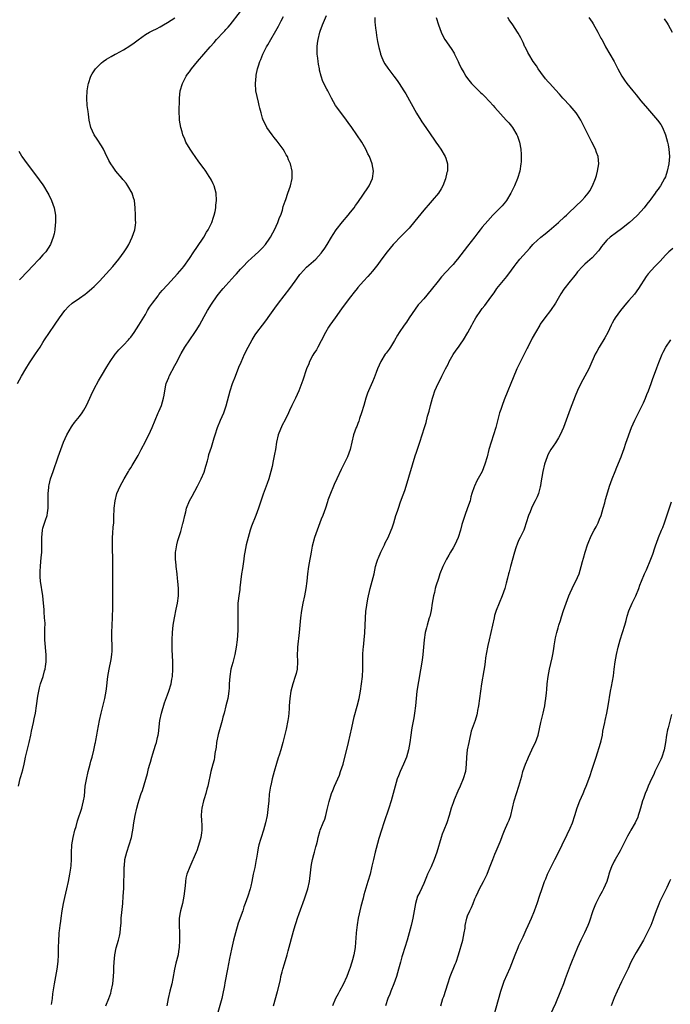
# Model space of a CAD drawing. Units: inches. Extents: x 2622000 to 2625000, y 1467000 to 1470000.
# Drawn here: x 2622501 to 2622678, y 1469271 to 1469540 of the extents above; entities that cross this region are included whole.
import ezdxf

# ---------------------------------------------------------------- set-up
doc = ezdxf.new("R2010")
doc.units = ezdxf.units.IN
doc.header["$MEASUREMENT"] = 0
doc.layers.add('LD26221467_10ft', color=93, linetype='Continuous')

msp = doc.modelspace()

# ---------------------------------------------------------------- linework, layer by layer
at = {"layer": 'LD26221467_10ft'}
for points, elevation in [([(2622500.35, 1469331), (2622500.83, 1469333.17), (2622501, 1469333.72), (2622501.5, 1469335.5), (2622501.85, 1469337), (2622502.02, 1469337.98), (2622502.29, 1469339), (2622503.29, 1469343), (2622503.72, 1469345), (2622503.92, 1469346.08), (2622504.46, 1469348.46), (2622504.61, 1469349.39), (2622504.96, 1469351), (2622505.29, 1469353), (2622505.64, 1469355.64), (2622505.87, 1469357), (2622506.11, 1469357.89), (2622506.37, 1469359), (2622507.03, 1469361), (2622507.48, 1469362.52), (2622507.59, 1469363), (2622507.68, 1469363.68), (2622507.88, 1469365), (2622507.9, 1469366.1), (2622507.87, 1469367), (2622507.78, 1469367.78), (2622507.67, 1469369), (2622507.53, 1469371), (2622507.55, 1469371.55), (2622507.56, 1469374.44), (2622507.58, 1469375), (2622507.58, 1469375.58), (2622507.48, 1469377), (2622507.34, 1469378.66), (2622507.31, 1469379.31), (2622507.16, 1469381), (2622506.94, 1469383), (2622506.32, 1469387), (2622506.23, 1469388.23), (2622506.21, 1469389), (2622506.27, 1469389.73), (2622506.3, 1469391), (2622506.44, 1469392.44), (2622506.56, 1469393.44), (2622506.7, 1469395), (2622506.72, 1469397), (2622506.68, 1469399), (2622506.86, 1469401), (2622507, 1469401.51), (2622507.68, 1469403.68), (2622508.14, 1469405), (2622508.29, 1469405.71), (2622508.45, 1469407), (2622508.42, 1469408.42), (2622508.45, 1469409), (2622508.43, 1469411), (2622508.58, 1469412.58), (2622508.61, 1469413), (2622508.67, 1469413.33), (2622509.08, 1469415), (2622509.76, 1469417), (2622511.21, 1469421), (2622511.88, 1469423), (2622512.61, 1469425), (2622513.5, 1469427), (2622514.78, 1469429.22), (2622515, 1469429.48), (2622515.62, 1469430.38), (2622517, 1469432.04), (2622517.72, 1469433), (2622518.21, 1469433.79), (2622518.89, 1469435), (2622519.79, 1469437), (2622520.14, 1469437.86), (2622521, 1469439.55), (2622522.21, 1469441.79), (2622523, 1469443.08), (2622524.43, 1469445.57), (2622525.34, 1469447), (2622526.69, 1469449), (2622526.83, 1469449.17), (2622527.76, 1469450.24), (2622528.49, 1469451), (2622529, 1469451.48), (2622530.42, 1469453), (2622530.69, 1469453.31), (2622531, 1469453.71), (2622531.91, 1469455), (2622533.23, 1469457), (2622535, 1469459.86), (2622535.61, 1469461), (2622536.14, 1469461.86), (2622536.91, 1469463), (2622538.44, 1469465), (2622538.69, 1469465.31), (2622539.6, 1469466.4), (2622541, 1469467.97), (2622543.78, 1469471), (2622545, 1469472.44), (2622545.45, 1469473), (2622547, 1469475.21), (2622548.18, 1469477), (2622549, 1469478.16), (2622550.92, 1469481), (2622551.67, 1469482.33), (2622552.12, 1469483), (2622553.13, 1469485), (2622553.57, 1469486.43), (2622553.81, 1469487), (2622554.04, 1469488.04), (2622554.2, 1469489), (2622554.26, 1469489.74), (2622554.42, 1469491), (2622554.34, 1469493), (2622553.78, 1469495), (2622553.54, 1469495.54), (2622553, 1469496.57), (2622552.8, 1469497), (2622552.41, 1469497.59), (2622551.53, 1469499), (2622551.32, 1469499.32), (2622551, 1469499.7), (2622549.62, 1469501.62), (2622548.59, 1469503), (2622547.96, 1469503.96), (2622547.23, 1469505), (2622546.06, 1469507), (2622545.77, 1469507.77), (2622545.22, 1469509), (2622545, 1469509.78), (2622544.63, 1469511), (2622544.31, 1469513), (2622544.29, 1469513.71), (2622544.23, 1469515), (2622544.22, 1469516.21), (2622544.29, 1469517.71), (2622544.31, 1469519), (2622544.51, 1469521), (2622545.08, 1469523), (2622546.11, 1469525), (2622546.49, 1469525.51), (2622547, 1469526.17), (2622547.55, 1469527), (2622549.2, 1469529), (2622550.92, 1469531), (2622552.68, 1469533), (2622553.79, 1469534.21), (2622554.44, 1469535), (2622556.33, 1469537), (2622556.67, 1469537.33), (2622557, 1469537.71), (2622557.64, 1469538.36), (2622558.17, 1469539), (2622561, 1469542.64)], 9550), ([(2622509.37, 1469271.37), (2622509.58, 1469273), (2622509.72, 1469274.28), (2622510.17, 1469277), (2622510.88, 1469281), (2622511.14, 1469283.14), (2622511.23, 1469285), (2622511.26, 1469286.74), (2622511.34, 1469289), (2622511.48, 1469290.52), (2622511.48, 1469291), (2622511.51, 1469291.51), (2622511.7, 1469293), (2622511.86, 1469294.14), (2622511.95, 1469295), (2622512.26, 1469297), (2622512.65, 1469299), (2622513, 1469300.62), (2622513.54, 1469303), (2622513.97, 1469305), (2622514.35, 1469307), (2622514.59, 1469308.59), (2622514.68, 1469309.32), (2622514.81, 1469311), (2622514.83, 1469312.83), (2622514.94, 1469315), (2622515.26, 1469317), (2622515.74, 1469319), (2622516.04, 1469320.04), (2622516.45, 1469321.55), (2622517.61, 1469325), (2622517.85, 1469325.85), (2622518.13, 1469327), (2622518.32, 1469328.32), (2622518.56, 1469331), (2622518.88, 1469332.88), (2622519.36, 1469335), (2622519.88, 1469337), (2622520.1, 1469337.9), (2622520.41, 1469339), (2622520.9, 1469340.9), (2622521.28, 1469342.72), (2622521.37, 1469343), (2622521.48, 1469343.48), (2622521.75, 1469345), (2622521.91, 1469346.09), (2622522.45, 1469349), (2622522.91, 1469351), (2622523.9, 1469355), (2622524.29, 1469357), (2622524.38, 1469357.62), (2622524.77, 1469361), (2622525.09, 1469363), (2622525.6, 1469365.6), (2622525.8, 1469367), (2622525.88, 1469367.88), (2622525.93, 1469369), (2622525.85, 1469371.85), (2622525.85, 1469373), (2622525.93, 1469375), (2622526.04, 1469377), (2622526.05, 1469377.95), (2622526.09, 1469379), (2622526.1, 1469380.1), (2622526.08, 1469393), (2622526.03, 1469396.03), (2622525.99, 1469397), (2622526.02, 1469398.02), (2622526.02, 1469399), (2622526.12, 1469400.12), (2622526.22, 1469401.78), (2622526.33, 1469403), (2622526.4, 1469404.4), (2622526.4, 1469405), (2622526.47, 1469406.47), (2622526.47, 1469407), (2622526.7, 1469409), (2622527.23, 1469411), (2622528.08, 1469413), (2622529.15, 1469415), (2622530.35, 1469417), (2622530.6, 1469417.4), (2622531, 1469417.99), (2622531.39, 1469418.61), (2622533, 1469421.33), (2622533.84, 1469423), (2622535, 1469425.18), (2622535.61, 1469426.39), (2622535.9, 1469427), (2622536.8, 1469429), (2622537.62, 1469431), (2622538.49, 1469433), (2622538.63, 1469433.37), (2622539, 1469434.17), (2622539.35, 1469435), (2622539.96, 1469437), (2622540.16, 1469437.84), (2622540.31, 1469439), (2622540.59, 1469440.59), (2622540.7, 1469441), (2622541.35, 1469442.65), (2622541.46, 1469443), (2622543, 1469445.99), (2622543.38, 1469446.62), (2622544.74, 1469449.26), (2622545.76, 1469451), (2622547.1, 1469453), (2622548.51, 1469455), (2622549, 1469455.75), (2622549.77, 1469457), (2622551, 1469459.29), (2622551.99, 1469461), (2622553, 1469462.7), (2622554.6, 1469465), (2622555.7, 1469466.3), (2622556.25, 1469467), (2622557, 1469467.8), (2622559.46, 1469470.54), (2622559.84, 1469471), (2622561, 1469472.3), (2622561.66, 1469473), (2622563, 1469474.39), (2622565, 1469476.21), (2622565.92, 1469477), (2622567, 1469478.08), (2622567.81, 1469479), (2622569, 1469480.71), (2622569.18, 1469481), (2622569.79, 1469482.21), (2622570.23, 1469483), (2622571.18, 1469485), (2622571.65, 1469486.35), (2622571.95, 1469487), (2622572.39, 1469488.39), (2622572.65, 1469489.35), (2622573.13, 1469490.87), (2622573.3, 1469491.3), (2622573.9, 1469493), (2622574.59, 1469495), (2622575.06, 1469497), (2622575.11, 1469499), (2622574.62, 1469501), (2622574.11, 1469502.11), (2622573.76, 1469503), (2622573.48, 1469503.47), (2622573, 1469504.37), (2622572.62, 1469505), (2622571, 1469507.22), (2622570.2, 1469508.2), (2622569.58, 1469509), (2622568.18, 1469511), (2622567.76, 1469511.76), (2622567.17, 1469513), (2622567, 1469513.52), (2622566.59, 1469515), (2622566.26, 1469516.26), (2622566.1, 1469517), (2622565.86, 1469517.86), (2622565.47, 1469519.47), (2622565.17, 1469521), (2622565.04, 1469523), (2622565.2, 1469525), (2622565.23, 1469525.23), (2622565.6, 1469527), (2622565.84, 1469527.84), (2622566.23, 1469529), (2622566.48, 1469529.52), (2622567.06, 1469531), (2622568.06, 1469533), (2622568.42, 1469533.58), (2622569.21, 1469535), (2622570.64, 1469537.36), (2622571.37, 1469538.63), (2622572.07, 1469540.07), (2622572.69, 1469541.31)], 9560), ([(2622524.22, 1469271), (2622524.98, 1469273), (2622525.51, 1469274.49), (2622525.67, 1469275), (2622526.08, 1469277), (2622526.29, 1469279), (2622526.39, 1469280.39), (2622526.41, 1469281), (2622526.41, 1469281.59), (2622526.46, 1469283), (2622526.61, 1469285), (2622527, 1469286.91), (2622527.67, 1469289), (2622527.92, 1469290.08), (2622528.09, 1469291), (2622528.18, 1469292.18), (2622528.33, 1469293.67), (2622528.41, 1469295), (2622528.55, 1469296.55), (2622528.66, 1469297.34), (2622528.8, 1469299), (2622528.94, 1469301), (2622529.06, 1469303.06), (2622529.14, 1469305), (2622529.17, 1469306.83), (2622529.19, 1469307.19), (2622529.21, 1469309), (2622529.25, 1469309.25), (2622529.38, 1469311), (2622529.88, 1469313), (2622530.59, 1469315), (2622531.19, 1469317), (2622531.47, 1469318.53), (2622531.58, 1469319), (2622531.69, 1469319.69), (2622531.86, 1469321), (2622532.01, 1469321.99), (2622532.19, 1469323), (2622532.64, 1469325), (2622533, 1469326.37), (2622533.28, 1469327.28), (2622533.86, 1469329), (2622534.16, 1469329.84), (2622535.53, 1469334.47), (2622535.87, 1469335.87), (2622536.18, 1469337), (2622536.37, 1469337.63), (2622536.73, 1469339), (2622537, 1469339.88), (2622537.79, 1469342.21), (2622538.03, 1469343), (2622538.31, 1469344.31), (2622538.49, 1469345), (2622538.57, 1469345.43), (2622538.93, 1469348.93), (2622539.35, 1469351), (2622540.21, 1469353.79), (2622541, 1469355.95), (2622541.4, 1469357), (2622542.03, 1469359), (2622542.22, 1469360.22), (2622542.37, 1469361), (2622542.46, 1469363), (2622542.44, 1469365), (2622542.33, 1469368.33), (2622542.3, 1469371), (2622542.39, 1469373), (2622542.61, 1469375), (2622542.96, 1469377.04), (2622543.43, 1469379.43), (2622543.72, 1469381), (2622543.99, 1469383), (2622544.03, 1469385), (2622543.97, 1469386.03), (2622543.87, 1469387), (2622543.75, 1469387.75), (2622543.64, 1469389), (2622543.39, 1469391), (2622543.38, 1469391.38), (2622543.19, 1469393), (2622543.2, 1469394.8), (2622543.22, 1469395), (2622543.3, 1469395.3), (2622543.57, 1469397), (2622543.85, 1469398.15), (2622544.64, 1469400.64), (2622545.24, 1469402.76), (2622545.32, 1469403), (2622545.76, 1469405), (2622546.04, 1469405.96), (2622546.24, 1469407), (2622547.03, 1469409), (2622547.76, 1469410.24), (2622549.25, 1469413), (2622550.21, 1469415), (2622551, 1469416.84), (2622551.52, 1469418.48), (2622551.93, 1469419.93), (2622552.21, 1469421), (2622552.36, 1469421.64), (2622553, 1469423.6), (2622553.77, 1469426.23), (2622554.01, 1469427), (2622554.67, 1469429), (2622555.48, 1469431), (2622556.37, 1469433), (2622557.08, 1469434.92), (2622558.16, 1469439), (2622558.81, 1469441), (2622559.56, 1469443), (2622560.53, 1469445.47), (2622561.13, 1469446.87), (2622562.08, 1469449), (2622563.05, 1469451), (2622564.15, 1469453), (2622565, 1469454.36), (2622565.43, 1469455), (2622566.94, 1469457), (2622567.86, 1469458.14), (2622569, 1469459.69), (2622569.92, 1469461), (2622570.38, 1469461.62), (2622571.33, 1469463), (2622572.88, 1469465), (2622574.45, 1469467), (2622575.9, 1469469), (2622576.34, 1469469.66), (2622577.19, 1469470.81), (2622577.36, 1469471), (2622579, 1469472.78), (2622581.5, 1469475), (2622583, 1469476.64), (2622583.3, 1469477), (2622583.97, 1469478.03), (2622584.64, 1469479), (2622585.77, 1469481), (2622586.24, 1469481.76), (2622587.11, 1469483), (2622588.81, 1469485.19), (2622590.33, 1469487), (2622591, 1469487.86), (2622591.98, 1469489), (2622592.38, 1469489.62), (2622593, 1469490.5), (2622593.37, 1469491), (2622594.19, 1469492.19), (2622596.09, 1469495), (2622597.05, 1469497), (2622597.32, 1469499), (2622596.92, 1469501), (2622596.16, 1469503), (2622595.78, 1469503.78), (2622595.23, 1469505), (2622594.07, 1469507), (2622592.73, 1469509), (2622591.34, 1469511), (2622590.35, 1469512.35), (2622589.9, 1469513), (2622587.78, 1469515.78), (2622586.95, 1469517), (2622585.77, 1469519), (2622585.51, 1469519.51), (2622585, 1469520.59), (2622584.77, 1469521), (2622584.56, 1469521.44), (2622583.49, 1469523.49), (2622583.01, 1469525), (2622582.58, 1469526.58), (2622582.54, 1469527), (2622582.26, 1469528.26), (2622582.18, 1469529), (2622582.1, 1469529.9), (2622581.92, 1469531), (2622581.87, 1469531.87), (2622581.9, 1469533), (2622582, 1469534), (2622582.14, 1469535), (2622582.61, 1469537), (2622582.7, 1469537.3), (2622583.33, 1469539), (2622584.42, 1469541.58)], 9570), ([(2622500.04, 1469441), (2622501.17, 1469443), (2622502.33, 1469445), (2622503.36, 1469446.64), (2622505, 1469449.12), (2622506.21, 1469451), (2622507, 1469452.21), (2622507.48, 1469453), (2622508.79, 1469455), (2622510.16, 1469457), (2622510.52, 1469457.48), (2622511.34, 1469458.66), (2622511.55, 1469459), (2622513.02, 1469461), (2622513.97, 1469462.03), (2622515, 1469462.97), (2622517, 1469464.36), (2622518.55, 1469465.45), (2622519, 1469465.79), (2622520.4, 1469467), (2622521, 1469467.56), (2622522.42, 1469469), (2622524.27, 1469471), (2622526.06, 1469473), (2622527.73, 1469475), (2622529.23, 1469477), (2622529.92, 1469478.08), (2622530.43, 1469479), (2622531.41, 1469481), (2622532.08, 1469483), (2622532.26, 1469484.26), (2622532.34, 1469485), (2622532.31, 1469485.69), (2622532.32, 1469487), (2622532.23, 1469489), (2622531.98, 1469491), (2622531.76, 1469491.76), (2622531.34, 1469493), (2622530.18, 1469495), (2622529.71, 1469495.71), (2622529, 1469496.54), (2622528.8, 1469496.8), (2622528.61, 1469497), (2622526.9, 1469499), (2622526.15, 1469500.15), (2622525.51, 1469501), (2622525, 1469501.93), (2622524.04, 1469504.04), (2622523.56, 1469505), (2622523, 1469505.92), (2622521.79, 1469507.79), (2622520.97, 1469509), (2622520.08, 1469511), (2622519.63, 1469513), (2622519.41, 1469514.59), (2622519.34, 1469515.34), (2622519.11, 1469517), (2622518.98, 1469519), (2622519.11, 1469521), (2622519.39, 1469522.61), (2622519.44, 1469523), (2622520.07, 1469525), (2622520.42, 1469525.58), (2622521.37, 1469527), (2622523, 1469528.59), (2622523.45, 1469529), (2622524.37, 1469529.63), (2622525.63, 1469530.37), (2622526.76, 1469531), (2622527, 1469531.11), (2622529, 1469532.16), (2622530.74, 1469533.26), (2622531.94, 1469534.06), (2622533, 1469534.9), (2622535, 1469536.34), (2622536.11, 1469537), (2622536.69, 1469537.31), (2622537, 1469537.49), (2622538.05, 1469537.95), (2622539, 1469538.5), (2622539.91, 1469539), (2622541, 1469539.63), (2622543, 1469540.91)], 9540), ([(2622597.68, 1469541), (2622597.69, 1469539.69), (2622597.73, 1469539), (2622597.86, 1469538.14), (2622597.98, 1469537), (2622598.11, 1469536.11), (2622598.42, 1469534.42), (2622598.77, 1469532.77), (2622599.19, 1469531.19), (2622599.24, 1469531), (2622599.42, 1469530.58), (2622600.04, 1469529), (2622600.36, 1469528.36), (2622601.16, 1469527.16), (2622602.86, 1469525), (2622603.77, 1469523.77), (2622604.32, 1469523), (2622605.56, 1469521), (2622606.12, 1469520.12), (2622609, 1469514.87), (2622610.19, 1469513), (2622610.51, 1469512.51), (2622611.57, 1469511), (2622612.94, 1469509), (2622613.73, 1469507.73), (2622614.28, 1469507), (2622615, 1469505.92), (2622615.64, 1469505), (2622616.86, 1469503), (2622617, 1469502.59), (2622617.49, 1469501), (2622617.49, 1469499.49), (2622617.45, 1469499), (2622617.34, 1469498.66), (2622616.96, 1469496.96), (2622616.2, 1469495), (2622615.78, 1469494.22), (2622615.01, 1469493), (2622613.35, 1469491), (2622612.22, 1469489.78), (2622611.56, 1469489), (2622611, 1469488.39), (2622608.6, 1469485.4), (2622607, 1469483.5), (2622605.78, 1469482.22), (2622604.53, 1469481), (2622603, 1469479.39), (2622602.65, 1469479), (2622601.05, 1469477), (2622599.32, 1469474.68), (2622598.45, 1469473.55), (2622597, 1469471.76), (2622595.73, 1469470.27), (2622594.55, 1469469), (2622593, 1469467.25), (2622592.79, 1469467), (2622592.02, 1469465.98), (2622591, 1469464.73), (2622589, 1469462.06), (2622588.57, 1469461.43), (2622586.81, 1469459), (2622586.07, 1469457.93), (2622585.4, 1469457), (2622585, 1469456.4), (2622584.18, 1469455), (2622583, 1469452.64), (2622582.1, 1469451), (2622581.73, 1469450.27), (2622581, 1469449.19), (2622580.74, 1469448.74), (2622579.82, 1469447), (2622579.61, 1469446.39), (2622579.01, 1469445), (2622578.03, 1469441.97), (2622576.88, 1469439), (2622575.96, 1469437), (2622574.99, 1469435), (2622574.32, 1469433.68), (2622574.04, 1469433), (2622573.13, 1469431.13), (2622572.34, 1469429.66), (2622571.28, 1469427), (2622570.81, 1469425), (2622570.5, 1469423), (2622570.28, 1469421.72), (2622569.9, 1469419.9), (2622569.62, 1469418.38), (2622569.29, 1469417), (2622569, 1469415.97), (2622568.7, 1469415), (2622568.27, 1469413.73), (2622567.98, 1469413), (2622567.17, 1469410.83), (2622566.36, 1469408.36), (2622565.89, 1469407), (2622565.14, 1469405), (2622563.97, 1469402.03), (2622563.64, 1469401), (2622563.03, 1469399), (2622562.5, 1469397), (2622562.14, 1469395), (2622561.98, 1469394.02), (2622561.85, 1469393), (2622561.47, 1469390.53), (2622561.27, 1469389), (2622561, 1469386.75), (2622560.78, 1469385.22), (2622560.74, 1469384.74), (2622560.47, 1469383), (2622560.3, 1469381.7), (2622560.27, 1469381), (2622560.27, 1469380.27), (2622560.21, 1469379), (2622560.23, 1469377), (2622560.22, 1469376.22), (2622560.25, 1469375), (2622560.24, 1469373.76), (2622560.17, 1469372.17), (2622560.08, 1469371), (2622559.82, 1469369), (2622559.41, 1469367), (2622559.34, 1469366.66), (2622558.84, 1469364.84), (2622558.36, 1469363), (2622558.02, 1469361), (2622557.98, 1469359.98), (2622557.91, 1469359), (2622557.87, 1469357.87), (2622557.8, 1469357), (2622557.58, 1469355.58), (2622557.48, 1469355), (2622557, 1469353), (2622556.48, 1469351), (2622556.15, 1469349.85), (2622555.93, 1469349), (2622554.82, 1469345.18), (2622554.4, 1469343), (2622554.28, 1469341.72), (2622553.93, 1469339.93), (2622553.85, 1469339), (2622553.74, 1469338.26), (2622553.4, 1469337), (2622552.89, 1469335), (2622552.02, 1469331), (2622551.79, 1469330.21), (2622551.47, 1469329), (2622551, 1469327.56), (2622550.85, 1469327), (2622550.41, 1469325), (2622550.33, 1469324.33), (2622550.23, 1469323), (2622550.32, 1469321.68), (2622550.37, 1469320.37), (2622550.4, 1469319), (2622550.32, 1469318.32), (2622550.1, 1469317), (2622549.77, 1469315.77), (2622549.43, 1469314.57), (2622549, 1469313.35), (2622548.86, 1469313), (2622547.11, 1469309), (2622546.34, 1469307), (2622546.07, 1469305.93), (2622545.9, 1469305), (2622545.81, 1469303.81), (2622545.52, 1469301), (2622545.1, 1469299), (2622544.58, 1469297), (2622544.51, 1469296.51), (2622544.23, 1469295), (2622544.18, 1469293.82), (2622544.17, 1469293), (2622544.26, 1469291), (2622544.33, 1469289), (2622544.23, 1469287), (2622544.07, 1469285.93), (2622543.9, 1469285), (2622543.32, 1469282.68), (2622542.97, 1469281.03), (2622542.51, 1469278.51), (2622542.18, 1469277), (2622541.69, 1469275), (2622541.23, 1469273), (2622540.81, 1469271)], 9580), ([(2622614.36, 1469541), (2622615.04, 1469539), (2622615.77, 1469537), (2622616.17, 1469536.17), (2622616.81, 1469535), (2622618.52, 1469532.52), (2622619.29, 1469531.29), (2622619.45, 1469531), (2622620.4, 1469529), (2622620.58, 1469528.58), (2622621.2, 1469527.2), (2622621.94, 1469525.94), (2622622.53, 1469525), (2622623, 1469524.36), (2622624.09, 1469523), (2622625, 1469522.03), (2622626.02, 1469521), (2622626.54, 1469520.54), (2622627, 1469520.12), (2622627.56, 1469519.56), (2622629, 1469518.06), (2622629.96, 1469517), (2622630.44, 1469516.44), (2622633.55, 1469513), (2622634.22, 1469512.22), (2622635, 1469511.28), (2622635.21, 1469511), (2622636.42, 1469509), (2622636.58, 1469508.58), (2622637.16, 1469507), (2622637.52, 1469505), (2622637.61, 1469503.61), (2622637.62, 1469503), (2622637.58, 1469501.58), (2622637.55, 1469501), (2622637.23, 1469499), (2622636.63, 1469497), (2622635.81, 1469495), (2622634.83, 1469493), (2622633.61, 1469491), (2622633.35, 1469490.65), (2622632.42, 1469489.58), (2622631.87, 1469489), (2622629.86, 1469487), (2622628.49, 1469485.51), (2622627, 1469483.7), (2622626.46, 1469483), (2622625.8, 1469482.2), (2622625, 1469481.12), (2622623, 1469478.54), (2622620.23, 1469475), (2622619.68, 1469474.32), (2622619, 1469473.53), (2622618.53, 1469473), (2622615.86, 1469470.14), (2622614.9, 1469469), (2622613, 1469466.61), (2622611, 1469464.2), (2622609.95, 1469463), (2622609.52, 1469462.48), (2622608.67, 1469461.33), (2622607.07, 1469458.93), (2622606.26, 1469457.74), (2622605.69, 1469457), (2622604.3, 1469455), (2622603.81, 1469454.19), (2622603, 1469452.77), (2622601.93, 1469451), (2622601.56, 1469450.44), (2622600.71, 1469449.29), (2622600.51, 1469449), (2622599.26, 1469447), (2622598.38, 1469445), (2622597.99, 1469443.99), (2622597.46, 1469442.54), (2622597, 1469441.44), (2622595.91, 1469439), (2622595.64, 1469438.36), (2622595.18, 1469437), (2622594.61, 1469435), (2622594.01, 1469433), (2622593.48, 1469431.48), (2622593.25, 1469430.75), (2622593, 1469430.13), (2622592.7, 1469429.3), (2622592.57, 1469429), (2622591.86, 1469427), (2622591.34, 1469425), (2622590.88, 1469423), (2622590.17, 1469421), (2622589.21, 1469419), (2622588.46, 1469417.54), (2622587.23, 1469415), (2622586.57, 1469413.43), (2622586.35, 1469413), (2622585.5, 1469411), (2622584.83, 1469409.17), (2622584.69, 1469408.69), (2622584.16, 1469407), (2622583.45, 1469405), (2622583, 1469403.98), (2622581.87, 1469401), (2622581.2, 1469399), (2622580.58, 1469396.58), (2622580.25, 1469395), (2622580.07, 1469393.93), (2622579.87, 1469393), (2622579.55, 1469391), (2622579.3, 1469389), (2622579.09, 1469387), (2622578.82, 1469385), (2622578.42, 1469383), (2622577.97, 1469381), (2622577.59, 1469379), (2622577.33, 1469377), (2622577.03, 1469373), (2622576.51, 1469369), (2622576.5, 1469368.5), (2622576.45, 1469367), (2622576.52, 1469365), (2622576.4, 1469363), (2622576.15, 1469361.85), (2622575.91, 1469361), (2622575.21, 1469359), (2622574.67, 1469357), (2622574.41, 1469355), (2622574.29, 1469353), (2622574.27, 1469352.27), (2622574.17, 1469351), (2622574.07, 1469350.07), (2622573.92, 1469349), (2622573.42, 1469346.58), (2622572.49, 1469343), (2622571.94, 1469341), (2622571.48, 1469339.48), (2622571.24, 1469338.76), (2622570.77, 1469337.23), (2622570.15, 1469335), (2622569.63, 1469333), (2622569.22, 1469331.22), (2622569.17, 1469331), (2622568.83, 1469328.83), (2622568.66, 1469327), (2622568.54, 1469325.46), (2622568.22, 1469323), (2622567.81, 1469321), (2622567.26, 1469319), (2622566.6, 1469317), (2622566.45, 1469316.45), (2622566.01, 1469315), (2622565.82, 1469314.18), (2622565.61, 1469313), (2622565.35, 1469311.35), (2622565.28, 1469311), (2622564.84, 1469308.84), (2622564.42, 1469307), (2622564.05, 1469305), (2622563.75, 1469303.75), (2622563.6, 1469303), (2622562.96, 1469300.96), (2622562.26, 1469299), (2622561.89, 1469298.11), (2622561.56, 1469297), (2622560.36, 1469293.64), (2622559.59, 1469291), (2622559.09, 1469289), (2622558.54, 1469286.54), (2622558, 1469284), (2622557.41, 1469281), (2622556.71, 1469277.29), (2622556.55, 1469276.55), (2622556.06, 1469273.94), (2622555.83, 1469273), (2622554.77, 1469269.23)], 9590), ([(2622570.01, 1469271), (2622571.06, 1469274.94), (2622571.85, 1469278.15), (2622572.01, 1469279), (2622572.36, 1469280.36), (2622572.54, 1469281), (2622573, 1469282.47), (2622573.74, 1469285), (2622574.02, 1469286.02), (2622575.43, 1469291.43), (2622575.87, 1469293), (2622576.17, 1469293.83), (2622576.53, 1469295), (2622577, 1469296.26), (2622577.72, 1469298.28), (2622577.95, 1469299), (2622578.5, 1469300.5), (2622579.35, 1469303), (2622579.79, 1469305), (2622580.18, 1469308.18), (2622580.27, 1469309), (2622580.37, 1469309.63), (2622580.66, 1469311), (2622581, 1469312.35), (2622581.2, 1469313), (2622581.55, 1469314.45), (2622581.75, 1469315), (2622581.97, 1469315.97), (2622582.18, 1469317), (2622582.63, 1469318.63), (2622582.74, 1469319), (2622583.52, 1469321), (2622583.96, 1469322.04), (2622584.24, 1469323), (2622584.66, 1469324.66), (2622584.76, 1469325), (2622585, 1469326.15), (2622585.16, 1469326.84), (2622585.82, 1469329), (2622586.18, 1469329.82), (2622586.59, 1469331), (2622587.96, 1469334.04), (2622588.31, 1469335), (2622588.96, 1469337), (2622590.49, 1469343), (2622591.37, 1469347), (2622592.05, 1469349.95), (2622592.85, 1469352.85), (2622593.37, 1469355), (2622593.76, 1469357), (2622594.04, 1469359), (2622594.26, 1469361), (2622594.38, 1469363), (2622594.38, 1469364.38), (2622594.4, 1469365.6), (2622594.39, 1469367), (2622594.47, 1469368.47), (2622594.51, 1469369), (2622594.72, 1469371), (2622594.88, 1469372.88), (2622595.06, 1469377), (2622595.22, 1469378.78), (2622595.76, 1469382.24), (2622595.93, 1469383), (2622596.23, 1469384.23), (2622596.39, 1469385), (2622596.95, 1469387), (2622597.44, 1469389), (2622597.87, 1469391), (2622598.22, 1469392.22), (2622598.46, 1469393), (2622598.63, 1469393.37), (2622599.31, 1469395), (2622600.28, 1469397), (2622600.5, 1469397.5), (2622601.26, 1469399), (2622602.15, 1469401), (2622602.38, 1469401.62), (2622602.82, 1469403), (2622603.41, 1469405), (2622603.82, 1469406.18), (2622604.08, 1469407), (2622604.7, 1469408.7), (2622605.42, 1469410.58), (2622605.81, 1469411.81), (2622606.23, 1469413), (2622608.69, 1469421.31), (2622609, 1469422.26), (2622609.97, 1469425), (2622610.61, 1469427), (2622611.2, 1469429), (2622611.64, 1469430.36), (2622612.07, 1469432.07), (2622612.49, 1469433.51), (2622612.87, 1469435), (2622613.41, 1469437), (2622613.59, 1469437.59), (2622614.05, 1469439), (2622614.93, 1469441.07), (2622615.63, 1469442.37), (2622615.94, 1469443), (2622616.99, 1469445), (2622617.67, 1469446.33), (2622617.97, 1469447), (2622619, 1469448.93), (2622619.84, 1469450.16), (2622620.47, 1469451), (2622621, 1469451.77), (2622621.9, 1469453), (2622623.07, 1469455), (2622624.12, 1469457), (2622624.45, 1469457.55), (2622625.25, 1469459), (2622626.62, 1469461), (2622626.79, 1469461.21), (2622627, 1469461.51), (2622627.66, 1469462.34), (2622628.1, 1469463), (2622629.58, 1469465), (2622630.21, 1469465.79), (2622631, 1469466.94), (2622633.74, 1469470.26), (2622635, 1469472.02), (2622635.68, 1469473), (2622636.24, 1469473.76), (2622637.26, 1469475), (2622639.03, 1469477), (2622639.97, 1469478.03), (2622640.81, 1469479), (2622641, 1469479.19), (2622643.01, 1469481), (2622644.13, 1469481.87), (2622645.22, 1469482.78), (2622647.79, 1469485), (2622649.47, 1469486.53), (2622649.97, 1469487), (2622651, 1469488), (2622652.08, 1469489), (2622652.54, 1469489.46), (2622654.2, 1469491), (2622655, 1469491.9), (2622655.92, 1469493), (2622656.33, 1469493.67), (2622657.11, 1469495), (2622657.93, 1469497), (2622658.14, 1469497.86), (2622658.5, 1469499), (2622658.8, 1469501), (2622658.62, 1469503), (2622658.16, 1469504.16), (2622657.87, 1469505), (2622656.89, 1469507), (2622656.24, 1469508.24), (2622655.89, 1469509), (2622654.94, 1469511), (2622654.27, 1469512.27), (2622653.92, 1469513), (2622653, 1469514.46), (2622652.63, 1469515), (2622651, 1469516.92), (2622649, 1469519), (2622648.04, 1469520.04), (2622647, 1469521.22), (2622645.45, 1469523), (2622645, 1469523.48), (2622644.29, 1469524.29), (2622643, 1469525.98), (2622642.28, 1469527), (2622641.78, 1469527.78), (2622640.92, 1469529), (2622639.67, 1469531), (2622639.46, 1469531.46), (2622638.78, 1469532.78), (2622638.65, 1469533), (2622638.16, 1469534.16), (2622637.49, 1469535.49), (2622636.77, 1469536.77), (2622636.63, 1469537), (2622635.3, 1469539), (2622634.35, 1469540.35), (2622633.98, 1469541)], 9600), ([(2622656.1, 1469541), (2622657, 1469539.69), (2622657.27, 1469539.27), (2622658.59, 1469537), (2622659.4, 1469535.4), (2622659.63, 1469535), (2622660.36, 1469533.64), (2622660.68, 1469533), (2622662.98, 1469528.98), (2622664, 1469527), (2622665.09, 1469525), (2622665.86, 1469523.86), (2622666.47, 1469523), (2622668.07, 1469521), (2622669, 1469519.88), (2622670.29, 1469518.29), (2622672.12, 1469516.12), (2622674.85, 1469513), (2622675.75, 1469511.75), (2622676.21, 1469511), (2622677.05, 1469509), (2622677.58, 1469507), (2622677.73, 1469506.27), (2622677.97, 1469505), (2622678.03, 1469504.03), (2622678.13, 1469503), (2622678.04, 1469502.04), (2622677.97, 1469501), (2622677.52, 1469499), (2622677, 1469497.51), (2622676.8, 1469497), (2622675.64, 1469495), (2622675.36, 1469494.64), (2622675, 1469494.1), (2622674.52, 1469493.48), (2622674.2, 1469493), (2622673, 1469491.4), (2622672.73, 1469491), (2622671.97, 1469490.03), (2622671.23, 1469489), (2622669.42, 1469487), (2622668.13, 1469485.87), (2622667.21, 1469485), (2622665, 1469483.26), (2622663.68, 1469482.32), (2622661.91, 1469481), (2622661, 1469480.15), (2622659.97, 1469479), (2622659.57, 1469478.43), (2622659, 1469477.66), (2622658.73, 1469477.27), (2622657, 1469475.36), (2622655.76, 1469474.24), (2622655, 1469473.6), (2622654.37, 1469473), (2622653, 1469471.5), (2622652.59, 1469471), (2622651.89, 1469470.11), (2622650.95, 1469469), (2622649.23, 1469466.76), (2622648.44, 1469465.56), (2622646.96, 1469463), (2622645.6, 1469461), (2622644.07, 1469459), (2622642.8, 1469457.2), (2622642.67, 1469457), (2622641.51, 1469455), (2622640.64, 1469453.37), (2622639.42, 1469451), (2622639.29, 1469450.71), (2622638.61, 1469449.39), (2622638.39, 1469449), (2622637.75, 1469447.75), (2622637, 1469446.13), (2622636.42, 1469445), (2622635.39, 1469442.61), (2622634.78, 1469441), (2622634, 1469439), (2622633, 1469436.58), (2622632.39, 1469435), (2622632.03, 1469433.97), (2622631.73, 1469433), (2622631.15, 1469430.85), (2622630.67, 1469429), (2622630.05, 1469427), (2622629.39, 1469425), (2622628.82, 1469423), (2622628.32, 1469421), (2622627.73, 1469419), (2622626.97, 1469417.03), (2622625.55, 1469414.45), (2622624.84, 1469413), (2622624.78, 1469412.78), (2622624.17, 1469411), (2622623.89, 1469410.11), (2622623.64, 1469409), (2622623, 1469407.03), (2622622.21, 1469405), (2622621.88, 1469403.88), (2622621.45, 1469402.55), (2622621.08, 1469401), (2622620.39, 1469399), (2622619.47, 1469397), (2622619, 1469396.12), (2622618.35, 1469395), (2622617.87, 1469394.13), (2622617.21, 1469393), (2622616.25, 1469391), (2622615.42, 1469389), (2622615, 1469387.79), (2622614.33, 1469385.67), (2622614.15, 1469385), (2622613.9, 1469383.9), (2622613.66, 1469383), (2622613.31, 1469381), (2622613, 1469379), (2622612.63, 1469377.37), (2622612.53, 1469377), (2622611.91, 1469375), (2622611.72, 1469374.28), (2622611.41, 1469373), (2622611.15, 1469371), (2622610.98, 1469369), (2622610.78, 1469367), (2622610.56, 1469365.44), (2622609.13, 1469357), (2622608.9, 1469355), (2622608.75, 1469353), (2622608.51, 1469351), (2622608.28, 1469349.72), (2622607.91, 1469347.91), (2622607.75, 1469347), (2622607.69, 1469346.31), (2622607.48, 1469345), (2622607.24, 1469343), (2622606.85, 1469341), (2622606.26, 1469339), (2622605.49, 1469337), (2622604.6, 1469335), (2622604.13, 1469333.87), (2622603.78, 1469333), (2622603.17, 1469331), (2622602.67, 1469329), (2622602.11, 1469327), (2622601.45, 1469325), (2622600.08, 1469321), (2622599.43, 1469319), (2622598.78, 1469316.78), (2622598.02, 1469313.98), (2622597.73, 1469313), (2622597.25, 1469311), (2622596.86, 1469309.14), (2622596.36, 1469307), (2622595.78, 1469305), (2622594.67, 1469301.33), (2622594.45, 1469300.45), (2622593.81, 1469298.19), (2622593.12, 1469295), (2622592.81, 1469293.19), (2622592.58, 1469291), (2622592.46, 1469289.54), (2622592.39, 1469288.39), (2622592.26, 1469287), (2622592.06, 1469285.94), (2622591.92, 1469285), (2622591.55, 1469283.55), (2622591.39, 1469283), (2622590.8, 1469281.2), (2622590.75, 1469281), (2622590, 1469279), (2622589, 1469276.82), (2622587.98, 1469275), (2622587.68, 1469274.32), (2622586.92, 1469273), (2622586.13, 1469271)], 9610), ([(2622676.63, 1469540.63), (2622677.47, 1469539.47), (2622677.79, 1469539), (2622678.88, 1469537)], 9620), ([(2622500.47, 1469504.47), (2622501.18, 1469503.18), (2622501.28, 1469503), (2622502.73, 1469501), (2622505, 1469498.07), (2622507, 1469495.31), (2622507.2, 1469495), (2622508.39, 1469493), (2622508.59, 1469492.59), (2622509.38, 1469491), (2622510.07, 1469489), (2622510.4, 1469487), (2622510.4, 1469486.4), (2622510.45, 1469485), (2622510.36, 1469484.36), (2622510.27, 1469483), (2622510.06, 1469481.94), (2622509.82, 1469481), (2622509.03, 1469479), (2622507.76, 1469477), (2622507, 1469476.18), (2622505.98, 1469475), (2622504.06, 1469473), (2622503, 1469471.83), (2622500.64, 1469469.36)], 9530), ([(2622679, 1469477.94), (2622677.96, 1469477), (2622677, 1469476.06), (2622675.54, 1469474.46), (2622674.58, 1469473.42), (2622674.12, 1469473), (2622672.33, 1469471), (2622671.75, 1469470.25), (2622669.67, 1469467), (2622668.53, 1469465.47), (2622667, 1469463.69), (2622666.36, 1469463), (2622664.7, 1469461), (2622663.28, 1469459), (2622663, 1469458.48), (2622662.5, 1469457.5), (2622662.23, 1469457), (2622661.27, 1469455), (2622660.45, 1469453.55), (2622658.9, 1469451), (2622658.24, 1469449.76), (2622657.86, 1469449), (2622656.36, 1469445.64), (2622656.05, 1469445), (2622654.96, 1469443), (2622653.89, 1469441), (2622653, 1469439.1), (2622652.39, 1469437.61), (2622651, 1469434.02), (2622649.91, 1469431), (2622649.16, 1469429), (2622648.27, 1469427), (2622647.84, 1469426.16), (2622647, 1469424.86), (2622645.73, 1469423), (2622645, 1469421.73), (2622644.76, 1469421.24), (2622644.67, 1469421), (2622644.01, 1469419), (2622643.55, 1469417), (2622643, 1469413.93), (2622642.87, 1469413.12), (2622642.76, 1469412.76), (2622642.31, 1469411), (2622641.96, 1469410.04), (2622641.45, 1469409), (2622641, 1469408.15), (2622640.47, 1469407), (2622640.03, 1469405.97), (2622639.65, 1469405), (2622638.99, 1469403), (2622638.49, 1469401.51), (2622638.3, 1469401), (2622637.37, 1469399), (2622637, 1469398.31), (2622636.57, 1469397.43), (2622636.16, 1469396.16), (2622635.76, 1469395), (2622634.72, 1469391), (2622634.38, 1469389.62), (2622634.19, 1469389), (2622633.87, 1469387.87), (2622633.55, 1469386.45), (2622633.12, 1469385), (2622632.41, 1469383), (2622631.57, 1469381), (2622630.79, 1469379), (2622630.37, 1469377.63), (2622630.22, 1469377), (2622629.34, 1469373), (2622628.86, 1469371), (2622628.51, 1469369.49), (2622628.38, 1469369), (2622627.91, 1469366.09), (2622627.79, 1469365), (2622627.59, 1469363.59), (2622627.4, 1469362.6), (2622626.79, 1469359), (2622626.2, 1469355), (2622625.92, 1469353), (2622625.68, 1469351.68), (2622625.58, 1469351), (2622625.48, 1469350.52), (2622625.02, 1469349), (2622623.98, 1469346.02), (2622623.39, 1469343.39), (2622623.29, 1469343), (2622622.88, 1469341), (2622622.65, 1469339), (2622622.57, 1469337), (2622622.37, 1469335), (2622621.81, 1469333), (2622620.95, 1469331), (2622620.34, 1469329.66), (2622619.34, 1469327.34), (2622619, 1469326.46), (2622618.48, 1469325), (2622617.94, 1469323), (2622617.31, 1469321), (2622616.5, 1469319), (2622616.08, 1469317.92), (2622615.76, 1469317), (2622614.56, 1469313), (2622613.84, 1469311), (2622613, 1469309.01), (2622612.07, 1469307), (2622611.76, 1469306.24), (2622611, 1469304.49), (2622609.9, 1469302.1), (2622609.34, 1469301), (2622609, 1469299.95), (2622608.72, 1469299), (2622608.39, 1469297), (2622608.02, 1469295), (2622607.81, 1469294.19), (2622607.54, 1469293), (2622606.5, 1469289), (2622605.86, 1469287), (2622605.18, 1469285), (2622605, 1469284.37), (2622604.63, 1469283), (2622604.15, 1469281), (2622603.56, 1469279), (2622602.82, 1469277), (2622602.03, 1469275), (2622601.76, 1469274.24), (2622601.2, 1469273), (2622600.53, 1469271)], 9620), ([(2622615.65, 1469271), (2622616.25, 1469273), (2622616.46, 1469273.54), (2622617.57, 1469277), (2622618.24, 1469279), (2622619.63, 1469282.37), (2622619.87, 1469283), (2622620.51, 1469285), (2622621.65, 1469289), (2622622.09, 1469291), (2622622.28, 1469292.28), (2622622.36, 1469293), (2622622.78, 1469295), (2622623, 1469295.57), (2622623.62, 1469297), (2622624.08, 1469297.92), (2622624.53, 1469299), (2622625, 1469300.23), (2622625.31, 1469301), (2622625.83, 1469302.17), (2622626.23, 1469303), (2622627.31, 1469305), (2622627.88, 1469306.12), (2622628.29, 1469307), (2622629, 1469308.71), (2622629.86, 1469311), (2622630.44, 1469312.44), (2622630.75, 1469313.25), (2622631.85, 1469315.85), (2622632.29, 1469317), (2622632.48, 1469317.52), (2622633.07, 1469318.93), (2622634, 1469321), (2622634.29, 1469321.71), (2622634.77, 1469323), (2622635.26, 1469325), (2622635.69, 1469327), (2622636.32, 1469329), (2622637, 1469331), (2622637.75, 1469333.75), (2622638.07, 1469335), (2622638.77, 1469337), (2622639.46, 1469338.54), (2622639.61, 1469339), (2622641, 1469341.97), (2622641.52, 1469343), (2622642.22, 1469345), (2622643, 1469348.45), (2622643.65, 1469351), (2622643.84, 1469351.84), (2622644.08, 1469353), (2622644.17, 1469353.83), (2622644.38, 1469355), (2622644.53, 1469356.53), (2622644.6, 1469357.4), (2622644.75, 1469359), (2622645.01, 1469361), (2622645.39, 1469363), (2622646.08, 1469366.08), (2622646.27, 1469367), (2622646.54, 1469368.54), (2622646.64, 1469369.36), (2622646.9, 1469371), (2622647, 1469371.51), (2622647.31, 1469373), (2622647.7, 1469374.3), (2622647.9, 1469375), (2622648.31, 1469376.31), (2622648.67, 1469377.33), (2622649.2, 1469379), (2622649.89, 1469381), (2622650.64, 1469383), (2622651, 1469383.85), (2622651.51, 1469385), (2622652, 1469386), (2622652.52, 1469387), (2622653, 1469388.02), (2622653.41, 1469389), (2622654.04, 1469391), (2622654.39, 1469392.39), (2622654.65, 1469393.35), (2622655.07, 1469395), (2622655.73, 1469397), (2622656.09, 1469397.91), (2622656.55, 1469399), (2622657, 1469399.93), (2622657.55, 1469401), (2622658.08, 1469401.92), (2622658.61, 1469403), (2622659, 1469403.93), (2622659.42, 1469405), (2622660.04, 1469407), (2622660.46, 1469408.46), (2622660.67, 1469409.33), (2622661, 1469410.5), (2622661.72, 1469413), (2622662.43, 1469415), (2622663.25, 1469417), (2622663.78, 1469418.22), (2622664.89, 1469421), (2622665.44, 1469422.56), (2622665.61, 1469423), (2622666.29, 1469425), (2622666.49, 1469425.5), (2622666.98, 1469427), (2622667.74, 1469429), (2622668.62, 1469431), (2622670.66, 1469435), (2622671, 1469435.73), (2622671.56, 1469437), (2622671.96, 1469438.04), (2622672.36, 1469439), (2622673.1, 1469441), (2622673.58, 1469442.42), (2622674.27, 1469444.27), (2622674.65, 1469445.35), (2622675.19, 1469446.81), (2622676.09, 1469449), (2622676.38, 1469449.62), (2622677.13, 1469451), (2622678.47, 1469453)], 9630), ([(2622630.19, 1469268.19), (2622632.06, 1469275), (2622632.78, 1469277.22), (2622633, 1469277.77), (2622634.61, 1469281.39), (2622635.98, 1469285), (2622636.79, 1469287), (2622637, 1469287.47), (2622638.13, 1469289.87), (2622639, 1469291.82), (2622639.54, 1469293), (2622640.43, 1469295), (2622641.27, 1469297), (2622641.73, 1469298.27), (2622642.01, 1469299), (2622642.75, 1469301.25), (2622643.23, 1469302.77), (2622644.02, 1469305), (2622644.32, 1469305.68), (2622644.8, 1469307), (2622645.77, 1469309), (2622646.82, 1469311), (2622648.22, 1469313.78), (2622648.78, 1469315), (2622650.18, 1469317.82), (2622651, 1469319.56), (2622651.59, 1469321), (2622652.27, 1469323), (2622652.92, 1469325.08), (2622653.65, 1469327), (2622654.51, 1469329), (2622655, 1469330.25), (2622655.33, 1469331), (2622656.35, 1469333.65), (2622657, 1469335.72), (2622657.84, 1469338.16), (2622658.08, 1469339), (2622659.25, 1469342.75), (2622659.42, 1469343.42), (2622659.79, 1469345), (2622659.95, 1469346.05), (2622660.45, 1469348.45), (2622660.54, 1469349), (2622660.99, 1469351), (2622661.39, 1469353), (2622662.03, 1469357), (2622662.29, 1469358.29), (2622662.81, 1469361.19), (2622663.02, 1469363.02), (2622663.29, 1469365), (2622663.66, 1469367), (2622664.11, 1469369), (2622664.63, 1469371), (2622665.94, 1469375), (2622666.28, 1469376.28), (2622666.57, 1469377.43), (2622667.03, 1469378.97), (2622667.91, 1469381), (2622668.93, 1469383), (2622669.72, 1469385), (2622670.04, 1469385.96), (2622670.46, 1469387), (2622671.31, 1469389), (2622671.85, 1469390.15), (2622673.04, 1469393), (2622673.59, 1469394.41), (2622674.1, 1469396.1), (2622674.41, 1469397), (2622674.58, 1469397.42), (2622675.12, 1469399), (2622675.95, 1469401), (2622676.27, 1469401.73), (2622676.73, 1469403), (2622677.69, 1469405.69), (2622678.66, 1469408.66)], 9640), ([(2622678.64, 1469350.64), (2622677.72, 1469347), (2622677.62, 1469346.38), (2622677.32, 1469345), (2622677.02, 1469343), (2622676.66, 1469341), (2622676.03, 1469339), (2622675.72, 1469338.28), (2622675.14, 1469337), (2622674.15, 1469335), (2622673.81, 1469334.19), (2622673.18, 1469333), (2622672.34, 1469331), (2622671.93, 1469330.07), (2622671.5, 1469329), (2622671, 1469327.69), (2622670.76, 1469327), (2622670.18, 1469325), (2622669.8, 1469323.8), (2622669.59, 1469323), (2622669.43, 1469322.57), (2622668.7, 1469321), (2622667.56, 1469319), (2622667.34, 1469318.66), (2622666.64, 1469317.36), (2622664.64, 1469313.36), (2622663.26, 1469311), (2622663, 1469310.52), (2622662.25, 1469309), (2622661.81, 1469307.81), (2622661.55, 1469307), (2622661.45, 1469306.55), (2622660.97, 1469305.03), (2622660.13, 1469303), (2622659.74, 1469302.26), (2622659, 1469301), (2622658.02, 1469299), (2622657.7, 1469298.3), (2622657.2, 1469297), (2622656.14, 1469293.86), (2622655.81, 1469293), (2622654.95, 1469291), (2622653.89, 1469289), (2622652.96, 1469287), (2622651.39, 1469283), (2622651, 1469282.04), (2622649.62, 1469278.38), (2622649.14, 1469277), (2622648.38, 1469275), (2622647, 1469271.63), (2622644.82, 1469267)], 9650), ([(2622678.43, 1469305.57), (2622678.16, 1469305), (2622677.35, 1469303.35), (2622676.49, 1469301.51), (2622676.21, 1469301), (2622675.52, 1469299.52), (2622675.21, 1469298.79), (2622674.52, 1469297), (2622673.79, 1469295), (2622673.55, 1469294.45), (2622673, 1469293), (2622672.05, 1469291), (2622671.01, 1469289), (2622669.82, 1469287), (2622669, 1469285.58), (2622668.64, 1469285), (2622667.59, 1469283), (2622666.8, 1469281.2), (2622665.77, 1469279), (2622665, 1469277.56), (2622663.79, 1469275), (2622663, 1469273.24), (2622662.17, 1469271)], 9660)]:
    msp.add_lwpolyline(points, dxfattribs=dict(at, elevation=elevation))

doc.saveas('drawing.dxf')
